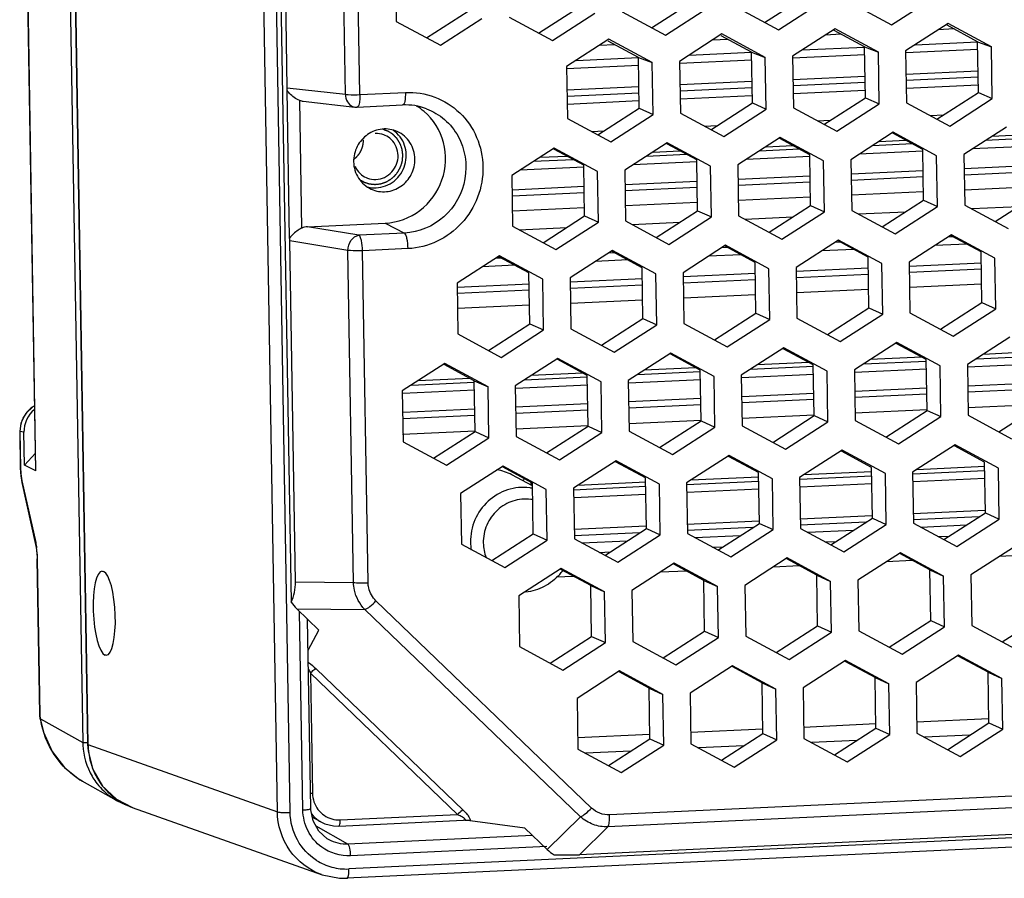
# Model space of a CAD drawing. Units: millimetres. Extents: x 0 to 2970, y 0 to 2100.
# Drawn here: x 754 to 825, y 234 to 295 of the extents above; entities that cross this region are included whole.
import ezdxf

# ---------------------------------------------------------------- set-up
doc = ezdxf.new("R2010")
doc.units = ezdxf.units.MM
doc.layers.add('02___PRT_ALL_AXES', color=7, linetype='Continuous')

msp = doc.modelspace()

# ---------------------------------------------------------------- linework, layer by layer
at = {"layer": '02___PRT_ALL_AXES', "color": 7, "linetype": 'Continuous'}
for p, q in [((772.783, 238.933), (769.446, 438.634)), ((773.691, 238.885), (770.354, 438.586)), ((770.923, 423.648), (773.76, 253.853)), ((773.485, 290.465), (771.875, 386.788)), ((777.62, 289.998), (776.014, 386.104)), ((778.66, 289.973), (777.054, 386.078)), ((757.64, 321.026), (758.929, 243.867)), ((758.016, 319.256), (759.277, 243.74)), ((758.045, 319.042), (759.304, 243.717)), ((755.582, 263.248), (754.834, 308.021)), ((755.604, 263.206), (754.855, 308)), ((781.171, 298.8), (781.231, 295.189)), ((799.416, 294.723), (802.439, 296.671)), ((807.46, 295.099), (810.482, 297.047)), ((808.446, 294.574), (811.468, 296.522)), ((813.406, 296.612), (816.489, 294.949)), ((816.489, 294.949), (819.512, 296.897)), ((783.402, 294.018), (786.352, 295.92)), ((791.373, 294.347), (794.395, 296.296)), ((792.359, 293.822), (795.381, 295.77)), ((797.319, 295.861), (800.402, 294.198)), ((800.402, 294.198), (803.425, 296.146)), ((805.363, 296.236), (808.446, 294.574)), ((781.231, 295.189), (784.382, 293.489)), ((784.382, 293.489), (787.338, 295.394)), ((789.276, 295.485), (792.359, 293.822)), ((820.512, 295.039), (817.49, 293.091)), ((823.595, 293.377), (820.512, 295.039)), ((812.469, 294.664), (809.446, 292.716)), ((814.569, 293.366), (812.4, 294.536)), ((815.552, 293.001), (812.469, 294.664)), ((820.94, 294.644), (819.818, 294.592)), ((822.612, 293.742), (820.444, 294.912)), ((796.382, 293.912), (793.359, 291.964)), ((798.482, 292.615), (796.313, 293.784)), ((799.465, 292.249), (796.382, 293.912)), ((804.425, 294.288), (801.403, 292.34)), ((804.853, 293.893), (803.731, 293.84)), ((806.525, 292.99), (804.357, 294.16)), ((807.508, 292.625), (804.425, 294.288)), ((812.896, 294.268), (811.774, 294.216)), ((818.168, 293.528), (822.612, 293.736)), ((822.612, 293.742), (823.595, 293.377)), ((822.672, 290.131), (822.612, 293.742)), ((796.809, 293.517), (795.687, 293.464)), ((802.081, 292.777), (806.525, 292.984)), ((806.525, 292.99), (807.508, 292.625)), ((806.585, 289.38), (806.525, 292.99)), ((810.124, 293.152), (814.569, 293.36)), ((814.569, 293.366), (815.552, 293.001)), ((814.629, 289.755), (814.569, 293.366)), ((815.613, 289.31), (815.552, 293.001)), ((817.49, 293.091), (817.552, 289.4)), ((822.638, 293.18), (817.497, 292.94)), ((823.657, 289.686), (823.595, 293.377)), ((794.037, 292.401), (798.482, 292.609)), ((798.482, 292.615), (799.465, 292.249)), ((798.542, 289.004), (798.482, 292.615)), ((799.526, 288.558), (799.465, 292.249)), ((801.403, 292.34), (801.465, 288.649)), ((806.551, 292.428), (801.41, 292.188)), ((807.57, 288.934), (807.508, 292.625)), ((809.446, 292.716), (809.508, 289.025)), ((814.595, 292.804), (809.454, 292.564)), ((793.359, 291.964), (793.421, 288.273)), ((798.508, 292.053), (793.367, 291.812)), ((817.518, 291.433), (822.647, 291.673)), ((801.431, 290.682), (806.56, 290.921)), ((809.474, 291.058), (814.603, 291.297)), ((809.481, 290.619), (814.61, 290.858)), ((817.525, 290.995), (822.654, 291.234)), ((773.648, 279.764), (773.473, 290.283)), ((773.485, 290.465), (777.62, 289.998)), ((778.66, 289.973), (781.897, 290.124)), ((793.387, 290.306), (798.516, 290.546)), ((793.395, 289.867), (798.524, 290.107)), ((801.438, 290.243), (806.567, 290.483)), ((809.491, 290.055), (814.604, 290.294)), ((817.534, 290.431), (822.647, 290.67)), ((819.722, 288.23), (822.672, 290.131)), ((822.672, 290.131), (823.657, 289.686)), ((774.522, 280.466), (774.37, 289.562)), ((774.61, 289.507), (778.302, 289.09)), ((793.404, 289.304), (798.517, 289.543)), ((801.447, 289.68), (806.56, 289.918)), ((811.679, 287.854), (814.629, 289.755)), ((814.629, 289.755), (815.613, 289.31)), ((817.552, 289.4), (820.634, 287.738)), ((820.634, 287.738), (823.657, 289.686)), ((778.461, 289.085), (781.698, 289.236)), ((795.592, 287.102), (798.542, 289.004)), ((798.542, 289.004), (799.526, 288.558)), ((803.635, 287.478), (806.585, 289.38)), ((804.547, 286.986), (807.57, 288.934)), ((806.585, 289.38), (807.57, 288.934)), ((809.508, 289.025), (812.591, 287.362)), ((812.591, 287.362), (815.613, 289.31)), ((793.421, 288.273), (796.504, 286.61)), ((796.504, 286.61), (799.526, 288.558)), ((801.465, 288.649), (804.547, 286.986)), ((811.214, 288.104), (812.134, 288.147)), ((819.258, 288.48), (820.178, 288.523)), ((795.127, 287.353), (796.047, 287.396)), ((803.171, 287.729), (804.091, 287.772)), ((824.661, 287.666), (821.638, 285.718)), ((808.574, 286.915), (805.551, 284.967)), ((810.672, 285.697), (808.538, 286.848)), ((811.656, 285.252), (808.574, 286.915)), ((816.617, 287.291), (813.595, 285.343)), ((815.605, 286.638), (817.503, 286.727)), ((818.715, 286.073), (816.581, 287.224)), ((819.7, 285.628), (816.617, 287.291)), ((826.033, 286.84), (823.171, 286.707)), ((823.649, 287.014), (825.547, 287.103)), ((792.487, 286.163), (789.464, 284.215)), ((794.585, 284.946), (792.451, 286.097)), ((795.569, 284.5), (792.487, 286.163)), ((800.53, 286.539), (797.508, 284.591)), ((799.518, 285.887), (801.416, 285.975)), ((802.628, 285.322), (800.494, 286.473)), ((803.613, 284.876), (800.53, 286.539)), ((809.946, 286.089), (807.084, 285.955)), ((807.562, 286.263), (809.46, 286.351)), ((818.721, 285.942), (814.196, 285.73)), ((817.99, 286.464), (815.128, 286.331)), ((818.776, 282.462), (818.715, 286.073)), ((826.765, 286.317), (822.239, 286.106)), ((793.86, 285.337), (790.997, 285.203)), ((791.475, 285.511), (793.373, 285.6)), ((802.634, 285.19), (798.109, 284.979)), ((801.903, 285.713), (799.041, 285.579)), ((802.689, 281.711), (802.628, 285.322)), ((810.678, 285.566), (806.152, 285.354)), ((810.732, 282.086), (810.672, 285.697)), ((811.717, 281.641), (811.656, 285.252)), ((813.595, 285.343), (813.655, 281.732)), ((819.76, 282.017), (819.7, 285.628)), ((821.638, 285.718), (821.698, 282.107)), ((794.591, 284.814), (790.066, 284.603)), ((794.645, 281.335), (794.585, 284.946)), ((795.63, 280.889), (795.569, 284.5)), ((797.508, 284.591), (797.568, 280.98)), ((803.673, 281.265), (803.613, 284.876)), ((805.551, 284.967), (805.611, 281.356)), ((813.611, 284.334), (818.74, 284.574)), ((821.655, 284.71), (826.784, 284.95)), ((821.662, 284.271), (826.776, 284.51)), ((789.464, 284.215), (789.524, 280.604)), ((797.524, 283.582), (802.653, 283.822)), ((805.568, 283.958), (810.697, 284.198)), ((813.619, 283.895), (818.748, 284.135)), ((789.481, 283.207), (794.61, 283.446)), ((797.51, 283.143), (802.661, 283.383)), ((805.575, 283.52), (810.704, 283.759)), ((826.827, 283.421), (821.68, 283.181)), ((789.488, 282.768), (794.617, 283.008)), ((810.705, 282.668), (805.593, 282.429)), ((818.748, 283.044), (813.637, 282.805)), ((815.825, 280.561), (818.776, 282.462)), ((818.776, 282.462), (819.76, 282.017)), ((823.869, 280.937), (826.819, 282.838)), ((794.618, 281.916), (789.506, 281.677)), ((802.662, 282.292), (797.56, 282.054)), ((799.738, 279.809), (802.689, 281.711)), ((802.689, 281.711), (803.673, 281.265)), ((807.782, 280.185), (810.732, 282.086)), ((810.732, 282.086), (811.717, 281.641)), ((813.655, 281.732), (816.738, 280.069)), ((816.738, 280.069), (819.76, 282.017)), ((821.698, 282.107), (824.781, 280.445)), ((822.212, 281.862), (825.547, 282.018)), ((791.695, 279.433), (794.645, 281.335)), ((794.645, 281.335), (795.63, 280.889)), ((800.651, 279.317), (803.673, 281.265)), ((805.611, 281.356), (808.694, 279.693)), ((806.071, 281.108), (809.46, 281.266)), ((808.694, 279.693), (811.717, 281.641)), ((814.114, 281.484), (817.503, 281.642)), ((774.936, 280.566), (780.465, 280.825)), ((778.587, 279.963), (774.936, 280.566)), ((780.465, 280.825), (781.825, 280.115)), ((789.524, 280.604), (792.607, 278.941)), ((789.984, 280.356), (793.373, 280.515)), ((792.607, 278.941), (795.63, 280.889)), ((797.568, 280.98), (800.651, 279.317)), ((798.027, 280.732), (801.416, 280.891)), ((781.825, 280.115), (778.587, 279.963)), ((812.72, 279.623), (809.698, 277.675)), ((815.803, 277.96), (812.72, 279.623)), ((820.764, 279.999), (817.741, 278.051)), ((820.892, 279.844), (820.495, 279.826)), ((822.862, 278.781), (820.728, 279.932)), ((823.847, 278.336), (820.764, 279.999)), ((774.073, 255.293), (773.667, 279.571)), ((777.806, 278.887), (773.667, 279.571)), ((778.201, 255.253), (777.806, 278.887)), ((782.083, 279.013), (778.846, 278.861)), ((804.677, 279.247), (801.654, 277.299)), ((804.805, 279.092), (804.408, 279.074)), ((806.775, 278.03), (804.641, 279.181)), ((807.76, 277.584), (804.677, 279.247)), ((813.799, 278.956), (811.52, 278.849)), ((812.848, 279.468), (812.452, 279.45)), ((814.819, 278.406), (812.685, 279.557)), ((821.842, 279.331), (819.563, 279.225)), ((779.241, 255.227), (778.846, 278.861)), ((788.59, 278.495), (785.567, 276.547)), ((788.718, 278.341), (788.321, 278.322)), ((790.688, 277.278), (788.554, 278.429)), ((791.673, 276.833), (788.59, 278.495)), ((796.633, 278.871), (793.611, 276.923)), ((797.712, 278.204), (795.433, 278.098)), ((796.761, 278.717), (796.365, 278.698)), ((798.732, 277.654), (796.598, 278.805)), ((799.716, 277.208), (796.633, 278.871)), ((805.755, 278.58), (803.476, 278.473)), ((814.879, 274.795), (814.819, 278.406)), ((822.922, 275.17), (822.862, 278.781)), ((823.907, 274.725), (823.847, 278.336)), ((789.668, 277.828), (787.389, 277.722)), ((798.792, 274.043), (798.732, 277.654)), ((806.835, 274.419), (806.775, 278.03)), ((807.82, 273.973), (807.76, 277.584)), ((809.698, 277.675), (809.758, 274.064)), ((809.711, 277.396), (814.855, 277.636)), ((815.863, 274.349), (815.803, 277.96)), ((817.741, 278.051), (817.802, 274.44)), ((817.754, 277.772), (822.898, 278.012)), ((817.775, 277.334), (822.882, 277.572)), ((790.748, 273.667), (790.688, 277.278)), ((791.733, 273.222), (791.673, 276.833)), ((793.611, 276.923), (793.671, 273.312)), ((793.624, 276.644), (798.768, 276.885)), ((799.776, 273.598), (799.716, 277.208)), ((801.654, 277.299), (801.715, 273.688)), ((801.667, 277.02), (806.811, 277.26)), ((801.688, 276.582), (806.795, 276.821)), ((809.731, 276.958), (814.839, 277.196)), ((785.567, 276.547), (785.628, 272.936)), ((785.58, 276.268), (790.724, 276.509)), ((793.644, 276.206), (798.752, 276.445)), ((814.857, 276.106), (809.728, 275.866)), ((822.9, 276.482), (817.771, 276.242)), ((785.601, 275.83), (790.708, 276.069)), ((806.813, 275.73), (801.685, 275.49)), ((790.727, 274.978), (785.598, 274.739)), ((798.77, 275.354), (793.641, 275.115)), ((811.929, 272.893), (814.879, 274.795)), ((814.879, 274.795), (815.863, 274.349)), ((819.972, 273.269), (822.922, 275.17)), ((820.884, 272.777), (823.907, 274.725)), ((822.922, 275.17), (823.907, 274.725)), ((795.842, 272.141), (798.792, 274.043)), ((798.792, 274.043), (799.776, 273.598)), ((803.885, 272.517), (806.835, 274.419)), ((806.835, 274.419), (807.82, 273.973)), ((809.758, 274.064), (812.841, 272.401)), ((812.841, 272.401), (815.863, 274.349)), ((817.802, 274.44), (820.884, 272.777)), ((787.798, 271.766), (790.748, 273.667)), ((790.748, 273.667), (791.733, 273.222)), ((793.671, 273.312), (796.754, 271.649)), ((796.754, 271.649), (799.776, 273.598)), ((801.715, 273.688), (804.797, 272.025)), ((804.797, 272.025), (807.82, 273.973)), ((785.628, 272.936), (788.71, 271.274)), ((788.71, 271.274), (791.733, 273.222)), ((824.91, 272.706), (821.888, 270.758)), ((808.824, 271.954), (805.801, 270.006)), ((810.922, 270.737), (808.788, 271.888)), ((811.906, 270.291), (808.824, 271.954)), ((816.867, 272.33), (813.845, 270.382)), ((818.965, 271.113), (816.831, 272.264)), ((819.95, 270.667), (816.867, 272.33)), ((792.737, 271.202), (789.714, 269.254)), ((795.819, 269.54), (792.737, 271.202)), ((800.78, 271.578), (797.758, 269.63)), ((802.878, 270.361), (800.744, 271.512)), ((803.863, 269.915), (800.78, 271.578)), ((818.652, 271.282), (814.974, 271.11)), ((822.54, 271.178), (827.014, 271.387)), ((826.695, 271.658), (823.018, 271.486)), ((784.693, 270.827), (781.671, 268.879)), ((786.791, 269.609), (784.657, 270.76)), ((787.776, 269.164), (784.693, 270.827)), ((794.835, 269.985), (792.701, 271.136)), ((802.565, 270.53), (798.887, 270.358)), ((806.453, 270.427), (810.927, 270.635)), ((810.608, 270.906), (806.931, 270.734)), ((810.982, 267.126), (810.922, 270.737)), ((814.497, 270.802), (818.97, 271.011)), ((819.026, 267.502), (818.965, 271.113)), ((820.01, 267.056), (819.95, 270.667)), ((821.888, 270.758), (821.948, 267.147)), ((821.896, 270.591), (827.039, 270.831)), ((786.478, 269.779), (782.8, 269.607)), ((790.366, 269.675), (794.84, 269.884)), ((794.521, 270.154), (790.844, 269.983)), ((794.895, 266.374), (794.835, 269.985)), ((798.41, 270.051), (802.883, 270.26)), ((802.939, 266.75), (802.878, 270.361)), ((803.923, 266.305), (803.863, 269.915)), ((805.801, 270.006), (805.861, 266.395)), ((805.809, 269.839), (810.953, 270.08)), ((811.967, 266.68), (811.906, 270.291)), ((813.845, 270.382), (813.905, 266.771)), ((813.852, 270.215), (818.996, 270.455)), ((782.323, 269.299), (786.796, 269.508)), ((786.791, 269.609), (787.776, 269.164)), ((786.852, 265.998), (786.791, 269.609)), ((787.836, 265.553), (787.776, 269.164)), ((789.714, 269.254), (789.774, 265.643)), ((789.722, 269.088), (794.866, 269.328)), ((795.88, 265.929), (795.819, 269.54)), ((797.758, 269.63), (797.818, 266.019)), ((797.765, 269.464), (802.909, 269.704)), ((818.999, 269.087), (813.87, 268.847)), ((827.043, 269.463), (821.914, 269.223)), ((781.671, 268.879), (781.731, 265.268)), ((781.702, 268.713), (786.822, 268.952)), ((810.956, 268.711), (805.827, 268.471)), ((819.006, 268.648), (813.877, 268.408)), ((827.05, 269.024), (821.921, 268.784)), ((794.869, 267.959), (789.74, 267.72)), ((802.912, 268.335), (797.783, 268.096)), ((802.92, 267.896), (797.791, 267.657)), ((810.963, 268.272), (805.834, 268.033)), ((821.923, 267.693), (827.067, 267.933)), ((824.119, 265.976), (827.069, 267.877)), ((786.833, 267.145), (781.704, 266.905)), ((786.825, 267.584), (781.725, 267.345)), ((794.876, 267.521), (789.747, 267.281)), ((805.836, 266.941), (810.98, 267.182)), ((808.032, 265.224), (810.982, 267.126)), ((810.982, 267.126), (811.967, 266.68)), ((813.879, 267.317), (819.023, 267.557)), ((816.075, 265.6), (819.026, 267.502)), ((816.988, 265.108), (820.01, 267.056)), ((819.026, 267.502), (820.01, 267.056)), ((821.948, 267.147), (825.031, 265.484)), ((789.749, 266.19), (794.893, 266.43)), ((791.945, 264.473), (794.895, 266.374)), ((794.895, 266.374), (795.88, 265.929)), ((797.792, 266.565), (802.936, 266.806)), ((799.988, 264.848), (802.939, 266.75)), ((800.901, 264.356), (803.923, 266.305)), ((802.939, 266.75), (803.923, 266.305)), ((805.861, 266.395), (808.944, 264.732)), ((808.944, 264.732), (811.967, 266.68)), ((813.905, 266.771), (816.988, 265.108)), ((754.466, 265.984), (754.445, 266.005)), ((754.445, 266.005), (754.488, 263.397)), ((754.466, 265.984), (754.51, 263.376)), ((754.743, 265.938), (754.466, 265.984)), ((754.782, 263.608), (754.743, 265.938)), ((781.676, 265.813), (786.849, 266.054)), ((783.901, 264.097), (786.852, 265.998)), ((786.852, 265.998), (787.836, 265.553)), ((789.774, 265.643), (792.857, 263.981)), ((792.857, 263.981), (795.88, 265.929)), ((797.818, 266.019), (800.901, 264.356)), ((781.731, 265.268), (784.814, 263.605)), ((784.814, 263.605), (787.836, 265.553)), ((821.014, 265.038), (817.991, 263.09)), ((823.112, 263.821), (820.978, 264.972)), ((824.097, 263.375), (821.014, 265.038)), ((754.782, 263.608), (755.562, 264.458)), ((804.927, 264.286), (801.904, 262.338)), ((807.025, 263.069), (804.891, 264.22)), ((808.01, 262.624), (804.927, 264.286)), ((812.97, 264.662), (809.948, 262.714)), ((815.069, 263.445), (812.934, 264.596)), ((816.053, 262.999), (812.97, 264.662)), ((755.604, 263.206), (754.782, 263.608)), ((788.84, 263.535), (785.817, 261.587)), ((790.938, 262.317), (788.804, 263.469)), ((791.923, 261.872), (788.84, 263.535)), ((796.883, 263.911), (793.861, 261.963)), ((798.982, 262.693), (796.848, 263.844)), ((799.966, 262.248), (796.883, 263.911)), ((823.127, 263.505), (818.285, 263.279)), ((823.172, 260.21), (823.112, 263.821)), ((754.51, 263.376), (754.488, 263.397)), ((755.604, 263.206), (755.582, 263.248)), ((790.941, 262.126), (789.472, 262.909)), ((807.085, 259.458), (807.025, 263.069)), ((809.953, 262.605), (815.097, 262.845)), ((815.083, 263.13), (810.241, 262.903)), ((815.129, 259.834), (815.069, 263.445)), ((816.113, 259.388), (816.053, 262.999)), ((817.991, 263.09), (818.052, 259.479)), ((817.996, 262.98), (823.14, 263.221)), ((824.157, 259.764), (824.097, 263.375)), ((754.604, 262.494), (754.602, 262.356)), ((754.602, 262.356), (755.58, 257.957)), ((754.604, 262.494), (755.583, 258.097)), ((790.998, 258.706), (790.938, 262.317)), ((793.866, 261.853), (799.01, 262.093)), ((798.996, 262.378), (794.154, 262.152)), ((799.042, 259.082), (798.982, 262.693)), ((800.026, 258.637), (799.966, 262.248)), ((801.904, 262.338), (801.965, 258.727)), ((801.909, 262.229), (807.053, 262.469)), ((807.04, 262.754), (802.198, 262.528)), ((808.07, 259.013), (808.01, 262.624)), ((809.948, 262.714), (810.008, 259.103)), ((809.979, 262.049), (815.088, 262.287)), ((818.022, 262.425), (823.131, 262.663)), ((785.817, 261.587), (785.878, 257.976)), ((791.983, 258.261), (791.923, 261.872)), ((793.861, 261.963), (793.921, 258.352)), ((793.892, 261.297), (799.001, 261.536)), ((801.935, 261.673), (807.044, 261.912)), ((815.121, 260.001), (809.977, 259.761)), ((823.165, 260.377), (818.021, 260.137)), ((820.222, 258.308), (823.172, 260.21)), ((823.172, 260.21), (824.157, 259.764)), ((807.078, 259.625), (801.934, 259.385)), ((804.135, 257.557), (807.085, 259.458)), ((807.085, 259.458), (808.07, 259.013)), ((814.675, 259.541), (809.998, 259.323)), ((812.179, 257.932), (815.129, 259.834)), ((813.091, 257.44), (816.113, 259.388)), ((815.129, 259.834), (816.113, 259.388)), ((822.718, 259.917), (818.041, 259.699)), ((818.052, 259.479), (821.134, 257.816)), ((818.574, 259.197), (821.838, 259.35)), ((821.134, 257.816), (824.157, 259.764)), ((788.048, 256.805), (790.998, 258.706)), ((790.998, 258.706), (791.983, 258.261)), ((799.034, 259.25), (793.91, 259.01)), ((798.588, 258.79), (793.911, 258.571)), ((796.092, 257.181), (799.042, 259.082)), ((797.004, 256.689), (800.026, 258.637)), ((799.042, 259.082), (800.026, 258.637)), ((806.631, 259.165), (801.954, 258.947)), ((801.965, 258.727), (805.047, 257.065)), ((802.487, 258.446), (805.751, 258.598)), ((805.047, 257.065), (808.07, 259.013)), ((810.008, 259.103), (813.091, 257.44)), ((810.53, 258.822), (813.795, 258.974)), ((755.583, 258.097), (755.58, 257.957)), ((785.878, 257.976), (788.96, 256.313)), ((788.96, 256.313), (791.983, 258.261)), ((793.921, 258.352), (797.004, 256.689)), ((794.443, 258.07), (797.708, 258.222)), ((811.802, 258.135), (812.548, 258.17)), ((819.846, 258.511), (820.591, 258.546)), ((795.715, 257.384), (796.461, 257.419)), ((803.759, 257.76), (804.504, 257.794)), ((817.117, 257.369), (814.095, 255.421)), ((819.215, 256.152), (817.081, 257.303)), ((820.2, 255.706), (817.117, 257.369)), ((825.16, 257.745), (822.138, 255.797)), ((826.035, 257.187), (824.159, 257.1)), ((755.688, 256.942), (755.709, 256.921)), ((755.873, 245.847), (755.688, 256.942)), ((755.894, 245.825), (755.709, 256.921)), ((801.03, 256.618), (798.008, 254.669)), ((803.128, 255.4), (800.994, 256.551)), ((804.113, 254.955), (801.03, 256.618)), ((809.074, 256.993), (806.051, 255.045)), ((811.172, 255.776), (809.038, 256.927)), ((812.156, 255.331), (809.074, 256.993)), ((817.992, 256.812), (816.116, 256.724)), ((760.317, 256.058), (760.414, 256.041)), ((792.987, 256.242), (789.964, 254.294)), ((795.085, 255.024), (792.951, 256.175)), ((796.069, 254.579), (792.987, 256.242)), ((801.905, 256.06), (800.029, 255.972)), ((809.949, 256.436), (808.072, 256.348)), ((811.172, 255.776), (812.156, 255.331)), ((811.232, 252.165), (811.172, 255.776)), ((819.215, 256.152), (820.2, 255.706)), ((819.276, 252.541), (819.215, 256.152)), ((822.138, 255.797), (822.198, 252.186)), ((774.073, 255.293), (778.201, 255.253)), ((793.862, 255.684), (792.617, 255.626)), ((803.128, 255.4), (804.113, 254.955)), ((803.189, 251.789), (803.128, 255.4)), ((812.217, 251.72), (812.156, 255.331)), ((814.095, 255.421), (814.155, 251.81)), ((820.26, 252.095), (820.2, 255.706)), ((795.085, 255.024), (796.069, 254.579)), ((795.145, 251.413), (795.085, 255.024)), ((796.13, 250.968), (796.069, 254.579)), ((798.008, 254.669), (798.068, 251.059)), ((804.173, 251.344), (804.113, 254.955)), ((806.051, 255.045), (806.111, 251.434)), ((795.14, 239.196), (779.799, 253.942)), ((789.964, 254.294), (790.024, 250.683)), ((775.733, 251.859), (774.159, 253.373)), ((774.159, 253.373), (779.004, 253.325)), ((774.596, 239.063), (774.36, 253.179)), ((794.345, 238.579), (779.004, 253.325)), ((775.161, 239.159), (774.936, 252.625)), ((816.325, 250.639), (819.276, 252.541)), ((819.276, 252.541), (820.26, 252.095)), ((824.369, 251.015), (827.319, 252.917)), ((774.973, 250.423), (775.733, 251.859)), ((800.238, 249.888), (803.189, 251.789)), ((803.189, 251.789), (804.173, 251.344)), ((808.282, 250.264), (811.232, 252.165)), ((809.194, 249.772), (812.217, 251.72)), ((811.232, 252.165), (812.217, 251.72)), ((814.155, 251.81), (817.238, 250.147)), ((817.238, 250.147), (820.26, 252.095)), ((822.198, 252.186), (825.281, 250.523)), ((792.195, 249.512), (795.145, 251.413)), ((793.107, 249.02), (796.13, 250.968)), ((795.145, 251.413), (796.13, 250.968)), ((798.068, 251.059), (801.151, 249.396)), ((801.151, 249.396), (804.173, 251.344)), ((806.111, 251.434), (809.194, 249.772)), ((790.024, 250.683), (793.107, 249.02)), ((760.61, 250.068), (760.513, 250.085)), ((813.22, 249.702), (810.198, 247.753)), ((815.319, 248.484), (813.184, 249.635)), ((816.303, 248.039), (813.22, 249.702)), ((821.264, 250.077), (818.241, 248.129)), ((823.362, 248.86), (821.228, 250.011)), ((824.347, 248.414), (821.264, 250.077)), ((775.141, 248.804), (785.61, 238.741)), ((775.141, 248.804), (775.284, 240.245)), ((775.539, 249.113), (786.008, 239.049)), ((797.133, 248.95), (794.111, 247.002)), ((799.232, 247.733), (797.098, 248.884)), ((800.216, 247.287), (797.133, 248.95)), ((805.177, 249.326), (802.154, 247.378)), ((807.275, 248.108), (805.141, 249.259)), ((808.26, 247.663), (805.177, 249.326)), ((823.362, 248.86), (824.347, 248.414)), ((823.422, 245.249), (823.362, 248.86)), ((807.275, 248.108), (808.26, 247.663)), ((807.335, 244.497), (807.275, 248.108)), ((815.319, 248.484), (816.303, 248.039)), ((815.379, 244.873), (815.319, 248.484)), ((818.241, 248.129), (818.302, 244.518)), ((824.407, 244.804), (824.347, 248.414)), ((799.232, 247.733), (800.216, 247.287)), ((799.292, 244.122), (799.232, 247.733)), ((802.154, 247.378), (802.215, 243.767)), ((808.32, 244.052), (808.26, 247.663)), ((810.198, 247.753), (810.258, 244.142)), ((816.363, 244.428), (816.303, 248.039)), ((794.111, 247.002), (794.171, 243.391)), ((800.276, 243.676), (800.216, 247.287)), ((755.894, 245.825), (755.873, 245.847)), ((755.883, 245.735), (755.873, 245.847)), ((755.883, 245.735), (755.894, 245.825)), ((755.926, 245.465), (755.883, 245.735)), ((755.937, 245.555), (755.894, 245.825)), ((755.926, 245.465), (755.937, 245.555)), ((755.937, 245.555), (758.929, 243.867)), ((823.408, 245.555), (818.264, 245.315)), ((820.472, 243.348), (823.422, 245.249)), ((823.422, 245.249), (824.407, 244.804)), ((807.321, 244.804), (802.177, 244.563)), ((815.365, 245.18), (810.221, 244.939)), ((812.429, 242.972), (815.379, 244.873)), ((815.379, 244.873), (816.363, 244.428)), ((821.384, 242.855), (824.407, 244.804)), ((799.278, 244.428), (794.134, 244.188)), ((796.342, 242.22), (799.292, 244.122)), ((799.292, 244.122), (800.276, 243.676)), ((804.385, 242.596), (807.335, 244.497)), ((805.297, 242.104), (808.32, 244.052)), ((807.335, 244.497), (808.32, 244.052)), ((810.258, 244.142), (813.341, 242.48)), ((814.029, 244.003), (810.797, 243.852)), ((813.341, 242.48), (816.363, 244.428)), ((818.302, 244.518), (821.384, 242.855)), ((822.072, 244.379), (818.84, 244.228)), ((759.304, 243.717), (759.277, 243.74)), ((759.304, 243.717), (772.783, 238.933)), ((794.171, 243.391), (797.254, 241.728)), ((797.942, 243.251), (794.71, 243.1)), ((797.254, 241.728), (800.276, 243.676)), ((802.215, 243.767), (805.297, 242.104)), ((805.985, 243.627), (802.753, 243.476)), ((862.098, 241.774), (796.429, 238.706)), ((761.345, 239.725), (758.901, 241.105)), ((913.365, 241.189), (777.88, 234.859)), ((760.335, 240.756), (761.328, 239.821)), ((913.376, 240.531), (777.73, 234.194)), ((861.964, 240.929), (796.295, 237.861)), ((760.807, 240.081), (761.345, 239.725)), ((761.328, 239.821), (762.462, 239.238)), ((761.345, 239.725), (761.386, 239.703)), ((762.449, 239.243), (775.963, 234.447)), ((860.575, 238.969), (794.277, 235.872)), ((775.882, 238.209), (775.268, 238.555)), ((777.156, 237.907), (786.035, 238.322)), ((777.255, 238.351), (785.61, 238.741)), ((790.403, 237.758), (786.495, 238.295)), ((794.345, 238.579), (791.977, 236.244)), ((777.802, 236.621), (775.534, 237.9)), ((791.977, 236.244), (790.403, 237.758)), ((796.295, 237.861), (794.277, 235.872)), ((776.459, 236.935), (776.447, 236.941)), ((790.947, 237.235), (777.802, 236.621)), ((791.968, 236.447), (777.996, 235.794))]:
    msp.add_line(p, q, dxfattribs=at)
for points in [[(755.506, 267.81), (755.41, 267.773), (754.852, 267.263), (754.517, 266.577), (754.445, 266.005)], [(754.488, 263.397), (754.524, 262.836), (754.602, 262.356)], [(755.58, 257.957), (755.613, 257.79), (755.652, 257.512), (755.679, 257.185), (755.688, 256.942)], [(755.926, 245.465), (756.13, 244.595), (756.756, 243.212), (757.643, 242.072), (758.716, 241.214), (758.901, 241.104)], [(759.277, 243.74), (759.31, 243.248), (759.647, 241.932), (760.335, 240.756)], [(761.386, 239.702), (761.991, 239.423), (762.186, 239.38)], [(776.459, 236.935), (776.334, 237.009), (775.726, 237.558), (775.324, 238.276), (775.164, 239.073), (775.161, 239.159)], [(775.867, 238.217), (776.158, 238.076), (776.78, 237.919), (777.156, 237.907)], [(775.963, 234.447), (777.214, 234.198), (777.73, 234.194)]]:
    msp.add_lwpolyline(points, dxfattribs=at)
for centre, radius, start, end in [((778.375, 289.727), 0.641, 247.54795, 263.45161), ((778.414, 290.084), 1, 263.5503, 272.66731), ((780.509, 285.567), 4.201, 49.73901, 58.78353), ((779.829, 285.691), 1.518, 65.61514, 69.43664), ((779.813, 285.662), 1.551, 46.21458, 65.54205), ((779.703, 285.635), 2.253, 0.95746, 1.71742), ((779.737, 285.479), 1.551, 226.21458, 245.54205), ((779.722, 285.45), 1.518, 245.61514, 249.43664), ((756.498, 266.055), 2.025, 124.3383, 139.28993), ((756.475, 266.086), 1.986, 119.8652, 124.27798), ((756.535, 266.029), 2.069, 149.20904, 158.81995), ((756.52, 266.038), 2.053, 139.31004, 149.19936), ((787.746, 259.661), 3.678, 62.01696, 79.62459), ((792.384, 262.642), 1.584, 189.62403, 192.69962), ((790.28, 258.53), 3.484, 80.99614, 82.39726), ((790.278, 258.521), 3.493, 78.88656, 80.99581), ((790.438, 258.394), 2.792, 79.16926, 82.35894), ((790.316, 258.175), 3.789, 180.9734, 189.35971), ((749.305, 256.856), 6.402, 4.02619, 7.70096), ((748.659, 256.803), 7.051, 0.95986, 4.08718), ((789.978, 258.365), 3.852, 318.76617, 323.95962), ((761.877, 246.369), 5.996, 187.8, 188.63335), ((763.941, 243.95), 5.013, 180.94073, 183.05637), ((764.361, 243.806), 5.058, 181.01314, 195.2492), ((764.223, 243.772), 4.916, 195.28817, 198.71572), ((764.188, 243.761), 4.879, 198.71971, 210.21915), ((763.725, 243.863), 4.78, 210.27231, 216.10752), ((763.683, 243.834), 4.728, 216.12647, 232.53958), ((764.103, 243.714), 4.782, 210.24417, 215.67255), ((764.079, 243.697), 4.753, 215.67996, 224.05479), ((764.042, 243.663), 4.703, 224.06472, 227.04206), ((764.017, 243.636), 4.665, 227.04257, 229.62203), ((764.008, 243.625), 4.652, 229.62471, 232.39793), ((764.013, 243.633), 4.661, 232.3995, 238.69821), ((764.004, 243.62), 4.645, 238.7139, 250.44082), ((775.094, 244.344), 4.103, 270.67785, 272.65475), ((777.048, 240.261), 2.361, 218.97524, 235.34592), ((777.02, 240.226), 2.316, 235.4229, 240.14243), ((777.166, 240.212), 1.864, 235.47444, 254.07204), ((777.689, 238.813), 3.958, 237.73347, 254.87195), ((777.695, 238.871), 4.016, 255.00417, 272.63678)]:
    msp.add_arc(centre, radius, start, end, dxfattribs=at)
for centre, major_axis, ratio, start_param, end_param in [((772.627, 290.737), (-0.523, 0.961), 0.70874, -2.39523, -2.20617), ((774.778, 290.494), (1.012, 0.317), 0.931207, -2.251594, -2.013906), ((774.96, 279.574), (1.034, 0.224), 0.936845, 1.39341, 1.799096), ((772.807, 279.929), (-0.57, 0.988), 0.651039, -2.276647, -2.087587), ((756.681, 266.026), (0.757, 1.855), 0.962146, 1.063177, 1.988983), ((760.463, 253.063), (-0.147, 2.996), 0.259302, -0.000577, 3.017973), ((760.463, 253.063), (-0.147, 2.996), 0.259302, -3.14217, -0.123619), ((771.507, 255.598), (-0.98, 2.894), 0.819597, -2.461334, -1.943097), ((776.482, 255.549), (2.89, 1.398), 0.917714, -3.025489, -2.814165), ((793.955, 238.754), (0.79, 3.171), 0.885289, -3.612127, -3.400802), ((791.524, 236.357), (4.011, -0.237), 0.110965, -1.32572, -0.807482)]:
    msp.add_ellipse(centre, major_axis=major_axis, ratio=ratio, start_param=start_param, end_param=end_param, dxfattribs=at)
for points, knots in [([(774.37, 289.562), (774.095, 289.66), (773.77, 289.905), (773.525, 290.204), (773.473, 290.283)], [0, 0, 0, 0, 0.755471, 1, 1, 1, 1]), ([(781.897, 290.124), (781.901, 289.913), (781.883, 289.628), (781.81, 289.334), (781.734, 289.238), (781.698, 289.236)], [0, 0, 0, 0, 0.672129, 0.885411, 1, 1, 1, 1]), ([(781.897, 290.124), (782.599, 290.157), (784.032, 289.936), (785.865, 288.776), (787.101, 286.975), (787.554, 284.815), (787.166, 282.626), (785.998, 280.729), (784.225, 279.409), (782.793, 279.046), (782.083, 279.013)], [0, 0, 0, 0, 0.122945, 0.245644, 0.369474, 0.495105, 0.622154, 0.74943, 0.875605, 1, 1, 1, 1]), ([(777.62, 289.998), (777.625, 289.813), (777.71, 289.46), (777.979, 289.197), (778.13, 289.135)], [0, 0, 0, 0, 0.531637, 1, 1, 1, 1]), ([(777.62, 289.998), (777.689, 289.989), (778.035, 289.958), (778.383, 289.96), (778.66, 289.973)], [0, 0, 0, 0, 0.200913, 1, 1, 1, 1]), ([(778.648, 289.607), (778.637, 289.479), (778.62, 289.315), (778.522, 289.088), (778.461, 289.085)], [0, 0, 0, 0, 0.676141, 1, 1, 1, 1]), ([(780.465, 280.825), (781.34, 280.866), (783.116, 281.527), (784.743, 283.809), (784.883, 286.605), (783.888, 288.211), (783.224, 288.773)], [0, 0, 0, 0, 0.248415, 0.501356, 0.753306, 1, 1, 1, 1]), ([(783.389, 288.971), (783.861, 288.793), (784.751, 288.259), (786.05, 286.65), (786.481, 283.909), (784.896, 281.031), (782.837, 280.162), (781.825, 280.115)], [0, 0, 0, 0, 0.123708, 0.248296, 0.498405, 0.751433, 1, 1, 1, 1]), ([(781.318, 287.342), (780.987, 287.492), (780.225, 287.616), (779.146, 287.208), (778.382, 286.331), (778.204, 285.566), (778.21, 285.19)], [0, 0, 0, 0, 0.244902, 0.49373, 0.746618, 1, 1, 1, 1]), ([(781.713, 285.661), (781.707, 285.713), (781.697, 285.792), (781.686, 285.883), (781.68, 285.935), (781.675, 285.974), (781.671, 286.007), (781.668, 286.033), (781.666, 286.049), (781.665, 286.062), (781.663, 286.07), (781.663, 286.077), (781.661, 286.083), (781.657, 286.094), (781.652, 286.11), (781.643, 286.135), (781.632, 286.166), (781.615, 286.216), (781.593, 286.279), (781.571, 286.342), (781.554, 286.392), (781.543, 286.423), (781.534, 286.448), (781.529, 286.464), (781.525, 286.475), (781.523, 286.481), (781.519, 286.486), (781.515, 286.493), (781.508, 286.505), (781.499, 286.519), (781.486, 286.541), (781.468, 286.569), (781.448, 286.603), (781.427, 286.636), (781.406, 286.67), (781.386, 286.703), (781.365, 286.737), (781.348, 286.765), (781.334, 286.787), (781.324, 286.804), (781.315, 286.818), (781.309, 286.828), (781.306, 286.834), (781.303, 286.838), (781.3, 286.841), (781.295, 286.846), (781.287, 286.854), (781.276, 286.866), (781.262, 286.88), (781.244, 286.899), (781.221, 286.922), (781.194, 286.95), (781.166, 286.978), (781.139, 287.006), (781.112, 287.034), (781.084, 287.062), (781.061, 287.086), (781.043, 287.104), (781.032, 287.116), (781.023, 287.125), (781.017, 287.131), (781.013, 287.136), (781.007, 287.14), (780.998, 287.146), (780.984, 287.155), (780.962, 287.169), (780.935, 287.186), (780.891, 287.215), (780.837, 287.25), (780.782, 287.285), (780.738, 287.314), (780.711, 287.331), (780.689, 287.346), (780.675, 287.354), (780.666, 287.361), (780.66, 287.364), (780.654, 287.366), (780.646, 287.369), (780.634, 287.373), (780.618, 287.379), (780.594, 287.388), (780.562, 287.399), (780.525, 287.413), (780.476, 287.431), (780.389, 287.462), (780.314, 287.489), (780.264, 287.507)], [0, 0, 0, 0, 0.0625, 0.09375, 0.109375, 0.125, 0.140625, 0.148438, 0.15625, 0.160156, 0.164062, 0.166016, 0.167969, 0.171875, 0.179688, 0.1875, 0.203125, 0.21875, 0.25, 0.28125, 0.296875, 0.3125, 0.320312, 0.328125, 0.332031, 0.333984, 0.335938, 0.339844, 0.34375, 0.351562, 0.359375, 0.375, 0.390625, 0.40625, 0.421875, 0.4375, 0.453125, 0.46875, 0.476562, 0.484375, 0.492188, 0.496094, 0.498047, 0.5, 0.501953, 0.503906, 0.507812, 0.515625, 0.523438, 0.53125, 0.546875, 0.5625, 0.578125, 0.59375, 0.609375, 0.625, 0.640625, 0.648438, 0.65625, 0.660156, 0.664062, 0.666016, 0.667969, 0.671875, 0.679688, 0.6875, 0.703125, 0.71875, 0.75, 0.78125, 0.796875, 0.8125, 0.820312, 0.828125, 0.832031, 0.833984, 0.835938, 0.839844, 0.84375, 0.851562, 0.859375, 0.875, 0.890625, 0.90625, 0.9375, 1, 1, 1, 1]), ([(782.571, 285.394), (782.564, 285.8), (782.328, 286.618), (781.681, 287.178), (781.318, 287.342)], [0, 0, 0, 0, 0.504583, 1, 1, 1, 1]), ([(778.207, 285.351), (778.233, 285.372), (778.271, 285.405), (778.322, 285.448), (778.354, 285.476), (778.38, 285.497), (778.396, 285.511), (778.407, 285.52), (778.413, 285.526), (778.419, 285.533), (778.426, 285.541), (778.437, 285.554), (778.451, 285.57), (778.473, 285.597), (778.501, 285.629), (778.529, 285.662), (778.551, 285.688), (778.565, 285.705), (778.576, 285.718), (778.583, 285.726), (778.589, 285.732), (778.594, 285.739), (778.601, 285.752), (778.612, 285.77), (778.63, 285.799), (778.652, 285.835), (778.674, 285.871), (778.691, 285.9), (778.704, 285.922), (778.715, 285.94), (778.723, 285.952), (778.727, 285.96), (778.731, 285.965), (778.733, 285.971), (778.736, 285.979), (778.742, 285.993), (778.75, 286.013), (778.76, 286.037), (778.773, 286.069), (778.789, 286.109), (778.805, 286.149), (778.818, 286.181), (778.826, 286.201), (778.832, 286.215), (778.835, 286.223), (778.837, 286.231), (778.839, 286.241), (778.843, 286.258), (778.848, 286.278), (778.855, 286.311), (778.865, 286.352), (778.874, 286.394), (778.882, 286.426), (778.886, 286.447), (778.89, 286.463), (778.892, 286.474), (778.895, 286.482), (778.895, 286.49), (778.896, 286.505), (778.898, 286.527), (778.9, 286.561), (778.903, 286.604), (778.907, 286.673), (778.911, 286.725), (778.913, 286.759)], [0, 0, 0, 0, 0.0625, 0.09375, 0.125, 0.140625, 0.15625, 0.164062, 0.167969, 0.171875, 0.179688, 0.1875, 0.203125, 0.21875, 0.25, 0.28125, 0.296875, 0.3125, 0.320312, 0.328125, 0.332031, 0.335938, 0.34375, 0.359375, 0.375, 0.40625, 0.4375, 0.453125, 0.46875, 0.484375, 0.492188, 0.496094, 0.5, 0.503906, 0.507812, 0.515625, 0.53125, 0.546875, 0.5625, 0.59375, 0.625, 0.640625, 0.65625, 0.664062, 0.667969, 0.671875, 0.679688, 0.6875, 0.703125, 0.71875, 0.75, 0.78125, 0.796875, 0.8125, 0.820312, 0.828125, 0.832031, 0.835938, 0.84375, 0.859375, 0.875, 0.90625, 0.9375, 1, 1, 1, 1]), ([(778.21, 285.19), (778.217, 284.785), (778.453, 283.966), (779.1, 283.406), (779.463, 283.242)], [0, 0, 0, 0, 0.504583, 1, 1, 1, 1]), ([(778.628, 283.936), (778.666, 283.914), (778.723, 283.881), (778.799, 283.837), (778.856, 283.804), (778.899, 283.78), (778.927, 283.763), (778.939, 283.756), (778.948, 283.751), (778.954, 283.748), (778.959, 283.744), (778.964, 283.743), (778.974, 283.74), (778.987, 283.736), (779.008, 283.729), (779.035, 283.72), (779.066, 283.71), (779.109, 283.696), (779.162, 283.679), (779.215, 283.661), (779.257, 283.648), (779.284, 283.639), (779.305, 283.632), (779.317, 283.628), (779.325, 283.626), (779.33, 283.624), (779.337, 283.623), (779.346, 283.622), (779.362, 283.621), (779.387, 283.618), (779.421, 283.614), (779.454, 283.611), (779.499, 283.606), (779.543, 283.601), (779.588, 283.597), (779.621, 283.593), (779.654, 283.59), (779.682, 283.587), (779.704, 283.585), (779.718, 283.583), (779.73, 283.584), (779.741, 283.585), (779.755, 283.587), (779.771, 283.588), (779.794, 283.591), (779.833, 283.595), (779.889, 283.601), (779.956, 283.607), (780.012, 283.613), (780.051, 283.617), (780.074, 283.62), (780.088, 283.621), (780.099, 283.622), (780.107, 283.623), (780.115, 283.625), (780.126, 283.629), (780.14, 283.633), (780.161, 283.64), (780.188, 283.648), (780.232, 283.662), (780.286, 283.679), (780.34, 283.696), (780.383, 283.71), (780.415, 283.72), (780.442, 283.729), (780.461, 283.735), (780.472, 283.738), (780.48, 283.741), (780.488, 283.744), (780.498, 283.75), (780.516, 283.759), (780.54, 283.773), (780.57, 283.79), (780.61, 283.812), (780.66, 283.84), (780.71, 283.868), (780.75, 283.89), (780.78, 283.907), (780.805, 283.921), (780.822, 283.931), (780.832, 283.936), (780.839, 283.941), (780.845, 283.947), (780.854, 283.954), (780.869, 283.967), (780.89, 283.985), (780.916, 284.007), (780.951, 284.037), (780.994, 284.073), (781.036, 284.11), (781.071, 284.139), (781.092, 284.158), (781.11, 284.172), (781.12, 284.182), (781.129, 284.189), (781.135, 284.194), (781.14, 284.202), (781.148, 284.21), (781.157, 284.222), (781.171, 284.24), (781.189, 284.263), (781.21, 284.29), (781.239, 284.326), (781.275, 284.371), (781.311, 284.417), (781.336, 284.448), (781.35, 284.466), (781.361, 284.48), (781.37, 284.491), (781.377, 284.501), (781.384, 284.509), (781.391, 284.522), (781.401, 284.543), (781.415, 284.569), (781.43, 284.6), (781.446, 284.631), (781.467, 284.672), (781.489, 284.713), (781.51, 284.754), (781.526, 284.785), (781.541, 284.816), (781.553, 284.839), (781.561, 284.855), (781.565, 284.862), (781.569, 284.869), (781.57, 284.874), (781.573, 284.883), (781.576, 284.895), (781.583, 284.917), (781.591, 284.945), (781.603, 284.99), (781.619, 285.045), (781.635, 285.101), (781.648, 285.145), (781.657, 285.179), (781.665, 285.207), (781.672, 285.229), (781.676, 285.243), (781.678, 285.252), (781.68, 285.258), (781.68, 285.264), (781.681, 285.271), (781.682, 285.283), (781.683, 285.297), (781.686, 285.332), (781.69, 285.384), (781.696, 285.453), (781.704, 285.546), (781.71, 285.615), (781.713, 285.661)], [0, 0, 0, 0, 0.03125, 0.046875, 0.0625, 0.078125, 0.082031, 0.085938, 0.087891, 0.089844, 0.09082, 0.091797, 0.09375, 0.097656, 0.101562, 0.109375, 0.117188, 0.125, 0.140625, 0.15625, 0.164062, 0.171875, 0.175781, 0.179688, 0.180664, 0.181641, 0.183594, 0.185547, 0.1875, 0.195312, 0.203125, 0.210938, 0.21875, 0.234375, 0.242188, 0.25, 0.257812, 0.265625, 0.269531, 0.273438, 0.275391, 0.277344, 0.28125, 0.285156, 0.289062, 0.296875, 0.3125, 0.328125, 0.34375, 0.351562, 0.355469, 0.359375, 0.361328, 0.363281, 0.365234, 0.367188, 0.371094, 0.375, 0.382812, 0.390625, 0.40625, 0.421875, 0.429688, 0.4375, 0.445312, 0.449219, 0.451172, 0.453125, 0.455078, 0.457031, 0.460938, 0.46875, 0.476562, 0.484375, 0.5, 0.515625, 0.523438, 0.53125, 0.539062, 0.542969, 0.544922, 0.546875, 0.548828, 0.550781, 0.554688, 0.5625, 0.570312, 0.578125, 0.59375, 0.609375, 0.617188, 0.625, 0.628906, 0.632812, 0.634766, 0.636719, 0.638672, 0.640625, 0.644531, 0.648438, 0.65625, 0.664062, 0.671875, 0.6875, 0.703125, 0.710938, 0.714844, 0.71875, 0.722656, 0.724609, 0.726562, 0.730469, 0.734375, 0.742188, 0.75, 0.757812, 0.765625, 0.78125, 0.789062, 0.796875, 0.804688, 0.8125, 0.814453, 0.816406, 0.818359, 0.819336, 0.820312, 0.824219, 0.828125, 0.835938, 0.84375, 0.859375, 0.875, 0.882812, 0.890625, 0.898438, 0.902344, 0.90625, 0.908203, 0.90918, 0.910156, 0.912109, 0.914062, 0.917969, 0.921875, 0.9375, 0.953125, 0.96875, 1, 1, 1, 1]), ([(779.463, 283.242), (779.794, 283.093), (780.555, 282.969), (781.634, 283.377), (782.399, 284.253), (782.577, 285.019), (782.571, 285.394)], [0, 0, 0, 0, 0.244902, 0.49373, 0.746618, 1, 1, 1, 1]), ([(779.189, 284.029), (779.571, 283.885), (780.503, 283.928), (781.114, 284.621), (781.263, 285.013)], [0, 0, 0, 0, 0.493381, 1, 1, 1, 1]), ([(779.812, 283.337), (780.267, 283.358), (781.189, 283.712), (781.729, 284.533), (781.86, 284.977)], [0, 0, 0, 0, 0.49548, 1, 1, 1, 1]), ([(774.522, 280.466), (774.432, 280.425), (774.105, 280.241), (773.807, 279.99), (773.648, 279.764)], [0, 0, 0, 0, 0.263702, 1, 1, 1, 1]), ([(777.806, 278.887), (777.804, 279.14), (777.936, 279.627), (778.369, 279.938), (778.587, 279.963)], [0, 0, 0, 0, 0.535116, 1, 1, 1, 1]), ([(778.846, 278.861), (778.842, 279.106), (778.811, 279.445), (778.705, 279.805), (778.633, 279.94), (778.587, 279.963)], [0, 0, 0, 0, 0.6359, 0.865824, 1, 1, 1, 1]), ([(782.083, 279.013), (782.079, 279.257), (782.048, 279.596), (781.942, 279.956), (781.87, 280.091), (781.825, 280.115)], [0, 0, 0, 0, 0.635917, 0.86583, 1, 1, 1, 1]), ([(778.846, 278.861), (778.75, 278.857), (778.403, 278.848), (778.054, 278.853), (777.806, 278.887)], [0, 0, 0, 0, 0.277486, 1, 1, 1, 1]), ([(754.51, 263.376), (754.511, 263.297), (754.523, 263.002), (754.557, 262.706), (754.604, 262.494)], [0, 0, 0, 0, 0.26492, 1, 1, 1, 1]), ([(790.74, 261.983), (790.218, 262.053), (789.119, 261.95), (787.698, 261.109), (786.737, 259.751), (786.519, 258.651), (786.528, 258.11)], [0, 0, 0, 0, 0.245627, 0.495206, 0.747639, 1, 1, 1, 1]), ([(790.81, 261.162), (790.392, 261.218), (789.512, 261.136), (788.373, 260.463), (787.604, 259.375), (787.429, 258.495), (787.437, 258.062)], [0, 0, 0, 0, 0.245632, 0.495216, 0.747664, 1, 1, 1, 1]), ([(792.874, 255.826), (792.568, 255.477), (791.825, 254.887), (790.916, 254.611), (790.458, 254.563)], [0, 0, 0, 0, 0.502214, 1, 1, 1, 1]), ([(778.201, 255.253), (778.27, 255.243), (778.616, 255.213), (778.964, 255.214), (779.241, 255.227)], [0, 0, 0, 0, 0.200913, 1, 1, 1, 1]), ([(779.004, 253.325), (778.639, 253.701), (778.29, 254.371), (778.207, 255.072), (778.201, 255.253)], [0, 0, 0, 0, 0.743162, 1, 1, 1, 1]), ([(779.799, 253.942), (779.545, 254.187), (779.295, 254.633), (779.243, 255.106), (779.241, 255.227)], [0, 0, 0, 0, 0.744802, 1, 1, 1, 1]), ([(779.004, 253.325), (779.139, 253.368), (779.421, 253.569), (779.667, 253.797), (779.799, 253.942)], [0, 0, 0, 0, 0.418219, 1, 1, 1, 1]), ([(775.141, 248.804), (775.175, 248.842), (775.294, 248.958), (775.427, 249.077), (775.539, 249.113)], [0, 0, 0, 0, 0.300616, 1, 1, 1, 1]), ([(758.901, 241.104), (758.103, 241.557), (756.749, 242.858), (756.082, 244.596), (755.95, 245.469)], [0, 0, 0, 0, 0.509412, 1, 1, 1, 1]), ([(759.054, 243.842), (759.039, 243.843), (758.998, 243.849), (758.954, 243.855), (758.929, 243.867)], [0, 0, 0, 0, 0.335089, 1, 1, 1, 1]), ([(774.596, 239.063), (774.671, 239.066), (774.805, 239.075), (774.989, 239.096), (775.089, 239.117), (775.161, 239.142), (775.161, 239.159)], [0, 0, 0, 0, 0.389686, 0.70627, 0.914019, 1, 1, 1, 1]), ([(775.941, 236.412), (775.535, 236.711), (774.85, 237.521), (774.605, 238.55), (774.596, 239.063)], [0, 0, 0, 0, 0.495733, 1, 1, 1, 1]), ([(786.008, 239.049), (785.979, 239.04), (785.829, 238.961), (785.704, 238.843), (785.61, 238.741)], [0, 0, 0, 0, 0.179627, 1, 1, 1, 1]), ([(794.345, 238.579), (794.48, 238.622), (794.762, 238.823), (795.008, 239.051), (795.14, 239.196)], [0, 0, 0, 0, 0.418219, 1, 1, 1, 1]), ([(772.783, 238.933), (772.89, 238.888), (773.205, 238.886), (773.504, 238.877), (773.691, 238.885)], [0, 0, 0, 0, 0.38291, 1, 1, 1, 1]), ([(775.928, 234.46), (775.037, 234.776), (773.401, 236.018), (772.8, 237.97), (772.783, 238.933)], [0, 0, 0, 0, 0.49537, 1, 1, 1, 1]), ([(775.576, 235.466), (775.013, 235.822), (774.05, 236.849), (773.703, 238.209), (773.691, 238.885)], [0, 0, 0, 0, 0.495758, 1, 1, 1, 1]), ([(777.156, 237.907), (777.205, 237.909), (777.25, 238.121), (777.257, 238.245), (777.255, 238.351)], [0, 0, 0, 0, 0.320462, 1, 1, 1, 1]), ([(786.089, 238.328), (786.081, 238.326), (786.063, 238.323), (786.045, 238.322), (786.035, 238.322)], [0, 0, 0, 0, 0.477323, 1, 1, 1, 1]), ([(786.496, 238.295), (786.463, 238.299), (786.31, 238.315), (786.157, 238.32), (786.036, 238.322)], [0, 0, 0, 0, 0.213479, 1, 1, 1, 1]), ([(786.131, 238.417), (786.142, 238.401), (786.16, 238.351), (786.11, 238.333), (786.089, 238.328)], [0, 0, 0, 0, 0.474309, 1, 1, 1, 1]), ([(786.097, 238.455), (786.104, 238.449), (786.115, 238.437), (786.126, 238.424), (786.131, 238.417)], [0, 0, 0, 0, 0.524057, 1, 1, 1, 1]), ([(786.273, 238.765), (786.293, 238.739), (786.367, 238.645), (786.433, 238.544), (786.466, 238.464)], [0, 0, 0, 0, 0.274098, 1, 1, 1, 1]), ([(786.494, 238.376), (786.496, 238.362), (786.503, 238.337), (786.496, 238.308), (786.487, 238.301)], [0, 0, 0, 0, 0.556488, 1, 1, 1, 1]), ([(796.295, 237.861), (795.944, 237.847), (795.226, 237.961), (794.609, 238.342), (794.345, 238.579)], [0, 0, 0, 0, 0.497419, 1, 1, 1, 1]), ([(796.295, 237.861), (796.362, 237.949), (796.414, 238.248), (796.432, 238.529), (796.429, 238.706)], [0, 0, 0, 0, 0.386269, 1, 1, 1, 1]), ([(777.996, 235.794), (777.993, 235.977), (777.97, 236.232), (777.89, 236.502), (777.836, 236.603), (777.802, 236.621)], [0, 0, 0, 0, 0.636005, 0.865815, 1, 1, 1, 1]), ([(777.73, 234.194), (777.757, 234.195), (777.814, 234.267), (777.869, 234.487), (777.882, 234.701), (777.88, 234.859)], [0, 0, 0, 0, 0.114653, 0.327853, 1, 1, 1, 1])]:
    msp.add_open_spline(points, degree=3, knots=knots, dxfattribs=at)
for points in [[(778.66, 289.973), (778.662, 289.851), (778.659, 289.729), (778.648, 289.607)], [(783.389, 288.971), (782.855, 289.172), (782.268, 289.263), (781.698, 289.236)], [(781.517, 286.966), (781.381, 287.147), (781.213, 287.309), (781.027, 287.438)], [(780.362, 287.112), (780.168, 287.185), (779.955, 287.218), (779.748, 287.209)], [(781.374, 285.645), (781.367, 286.057), (781.184, 286.496), (780.886, 286.782)], [(781.837, 286.358), (781.764, 286.575), (781.655, 286.783), (781.517, 286.966)], [(781.955, 285.702), (781.948, 285.924), (781.909, 286.147), (781.837, 286.358)], [(781.263, 285.013), (781.339, 285.213), (781.378, 285.431), (781.374, 285.645)], [(781.86, 284.977), (781.927, 285.201), (781.96, 285.439), (781.956, 285.672)], [(778.308, 284.875), (778.391, 284.683), (778.513, 284.504), (778.664, 284.359)], [(779.137, 283.415), (779.355, 283.353), (779.586, 283.326), (779.812, 283.337)], [(754.605, 266.777), (754.508, 266.527), (754.46, 266.252), (754.466, 265.984)], [(790.291, 262.47), (790.296, 262.517), (790.307, 262.564), (790.32, 262.61)], [(790.881, 262.155), (790.863, 262.2), (790.85, 262.247), (790.84, 262.294)], [(755.583, 258.097), (755.611, 257.97), (755.632, 257.842), (755.65, 257.714)], [(787.437, 258.062), (787.442, 257.707), (787.512, 257.348), (787.642, 257.017)], [(774.988, 249.549), (775.187, 249.426), (775.37, 249.275), (775.539, 249.113)], [(774.997, 249.057), (775.049, 248.975), (775.097, 248.89), (775.141, 248.804)], [(758.936, 243.682), (758.977, 242.908), (759.206, 242.123), (759.597, 241.453)], [(759.276, 243.829), (759.202, 243.831), (759.127, 243.834), (759.054, 243.842)], [(775.284, 240.245), (775.288, 240.039), (775.323, 239.831), (775.389, 239.636)], [(775.389, 239.636), (775.455, 239.443), (775.552, 239.258), (775.674, 239.096)], [(775.674, 239.096), (775.795, 238.934), (775.944, 238.791), (776.11, 238.677)], [(786.008, 239.049), (786.101, 238.959), (786.191, 238.865), (786.273, 238.765)], [(796.429, 238.706), (795.97, 238.684), (795.472, 238.877), (795.14, 239.196)], [(776.655, 238.42), (776.849, 238.365), (777.054, 238.341), (777.255, 238.351)], [(785.61, 238.741), (785.727, 238.687), (785.843, 238.629), (785.953, 238.561)], [(785.953, 238.561), (786.004, 238.53), (786.054, 238.496), (786.097, 238.455)], [(786.466, 238.464), (786.478, 238.435), (786.488, 238.406), (786.494, 238.376)], [(777.802, 236.621), (777.343, 236.599), (776.861, 236.711), (776.459, 236.935)], [(777.996, 235.794), (777.282, 235.761), (776.518, 235.989), (775.941, 236.412)]]:
    msp.add_open_spline(points, degree=3, dxfattribs=at)

doc.saveas('drawing.dxf')
